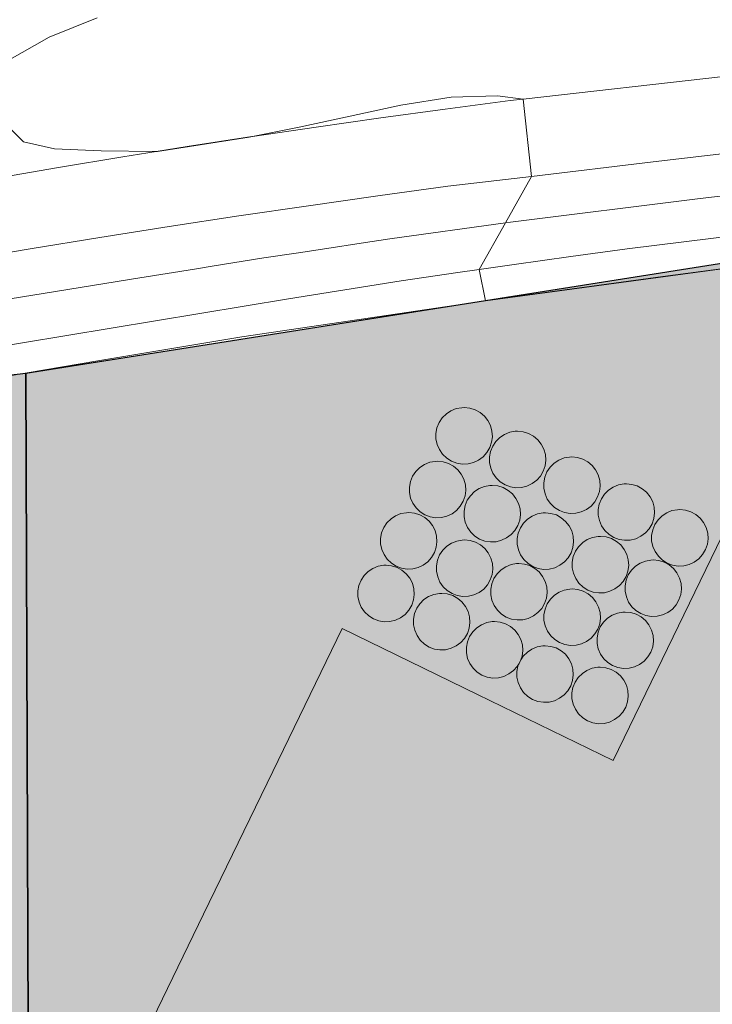
# Model space of a CAD drawing. Units: metres. Extents: x 29885 to 31534, y -324 to 868.
# Drawn here: x 30761 to 30821, y 550 to 635 of the extents above; entities that cross this region are included whole.
import ezdxf

# ---------------------------------------------------------------- set-up
doc = ezdxf.new("R2010")
doc.units = ezdxf.units.M
doc.layers.add('0034_Lineas_Unido_rec', color=7, linetype='Continuous', lineweight=5, true_color=0x545454)

msp = doc.modelspace()

# ---------------------------------------------------------------- hatches: boundary and pattern name
at = {"transparency": 33554610}
h = msp.add_hatch(color=240, dxfattribs=at)
h.dxf.hatch_style = 1
h.paths.add_polyline_path([(31199.713, 688.749), (31180.349, 632.318), (31162.217, 578.048), (31113.499, 508.21), (30940.995, 227.261), (30902.112, 252.728), (30860.972, 273.268), (30663.857, 362.428), (30680.943, 395.114), (30638.837, 414.798), (30650.247, 444.869), (30764.138, 440.946), (30765.765, 602.894), (30862.293, 618.122), (30916.925, 636.923), (31002.956, 668.925), (31082.849, 694.507), (31136.174, 702.087), (31193.338, 691.932)])
at = {"layer": '0034_Lineas_Unido_rec', "true_color": 0xf7abae, "transparency": 33554610}
h = msp.add_hatch(color=241, dxfattribs=at)
h.dxf.hatch_style = 1
edge = h.paths.add_edge_path()
edge.add_line((29887.972, 310.154), (29887.675, 248.638))
edge.add_line((29887.675, 248.638), (29887.659, 245.314))
edge.add_line((29887.659, 245.314), (29911.121, 277.071))
edge.add_line((29911.121, 277.071), (29919.214, 258.818))
edge.add_line((29919.214, 258.818), (29954.871, 233.27))
edge.add_line((29954.871, 233.27), (29938.842, 182.436))
edge.add_line((29938.842, 182.436), (29938.761, 140.568))
edge.add_line((29938.761, 140.568), (29997.936, -79.137))
edge.add_line((29997.936, -79.137), (29994.322, -86.524))
edge.add_line((29994.322, -86.524), (30001.792, -125.119))
edge.add_line((30001.792, -125.119), (29996.144, -176.651))
edge.add_line((29996.144, -176.651), (29932.862, -198.884))
edge.add_line((29932.862, -198.884), (29931.882, -212.504))
edge.add_line((29931.882, -212.504), (29885.428, -216.498))
edge.add_line((29885.428, -216.498), (29886.387, -315.932))
edge.add_line((29886.387, -315.932), (30466.242, -317.756))
edge.add_line((30466.242, -317.756), (30454.882, -284.824))
edge.add_line((30454.882, -284.824), (30454.992, -169.484))
edge.add_line((30454.992, -169.484), (30460.612, -115.594))
edge.add_line((30460.612, -115.594), (30504.162, -36.314))
edge.add_line((30504.162, -36.314), (30497.897, -21.764))
edge.add_line((30497.897, -21.764), (30365.363, 49.399))
edge.add_line((30365.363, 49.399), (30348.072, -1.924))
edge.add_line((30348.072, -1.924), (30330.832, 2.206))
edge.add_line((30330.832, 2.206), (30319.932, -68.824))
edge.add_line((30319.932, -68.824), (30289.452, -53.024))
edge.add_line((30289.452, -53.024), (30303.163, 9.175))
edge.add_line((30303.163, 9.175), (30292.253, 11.58))
edge.add_line((30292.253, 11.58), (30315.314, 77.098))
edge.add_line((30315.314, 77.098), (30202.352, 141.976))
edge.add_line((30202.352, 141.976), (30181.336, 92.899))
edge.add_line((30181.336, 92.899), (30200.102, 82.956))
edge.add_line((30200.102, 82.956), (30195.912, 73.476))
edge.add_line((30195.912, 73.476), (30166.942, 84.146))
edge.add_line((30166.942, 84.146), (30101.572, 100.906))
edge.add_line((30101.572, 100.906), (30136.439, 171.827))
edge.add_line((30136.439, 171.827), (30097.342, 191.406))
edge.add_line((30097.342, 191.406), (30089.219, 160.514))
edge.add_line((30089.219, 160.514), (30080.132, 115.036))
edge.add_line((30080.132, 115.036), (30077.072, 110.676))
edge.add_line((30077.072, 110.676), (30060.297, 118.703))
edge.add_line((30060.297, 118.703), (30053.652, 104.816))
edge.add_line((30053.652, 104.816), (30043.962, 108.976))
edge.add_line((30043.962, 108.976), (30042.324, 103.991))
edge.add_line((30042.324, 103.991), (30033.442, 105.526))
edge.add_line((30033.442, 105.526), (30002.554, 124.541))
edge.add_line((30002.554, 124.541), (30045.672, 209.096))
edge.add_line((30045.672, 209.096), (30048.132, 210.516))
edge.add_line((30048.132, 210.516), (30050.402, 218.376))
edge.add_line((30050.402, 218.376), (29992.001, 249.081))
edge.add_line((29992.001, 249.081), (29990.418, 256.854))
edge.add_line((29990.418, 256.854), (29981.564, 265.588))
edge.add_line((29981.564, 265.588), (29888.65, 316.89))
h.paths.add_polyline_path([(31198.523, 689.411), (31179.864, 630.636), (31159.182, 576.186), (31110.464, 506.348), (30937.96, 225.399), (30900.292, 252.456), (30859.127, 272.974), (30660.822, 360.566), (30677.121, 395.432), (30635.016, 415.116), (30648.367, 446.601), (30762.258, 442.679), (30761.707, 604.524), (30858.235, 619.752), (30913.627, 638.266), (30998.362, 669.951), (31079.411, 696.325), (31133.968, 703.688), (31191.474, 693.38)])
h = msp.add_hatch(color=241, dxfattribs=at)
h.dxf.hatch_style = 1
h.paths.add_polyline_path([(31528.14, -323.649), (30466.371, -317.813), (30454.736, -283.361), (30455.278, -169.541), (30462.031, -112.551), (30504.476, -36.886), (30497.751, -19.901), (30365.492, 49.342), (30348.201, -1.981), (30330.739, 0.703), (30320.112, -68.551), (30289.581, -53.081), (30303.211, 8.449), (30292.382, 11.523), (30315.443, 77.041), (30202.481, 141.919), (30181.465, 92.842), (30200.231, 82.899), (30196.041, 73.419), (30167.892, 84.113), (30101.812, 100.821), (30137.187, 171.46), (30097.471, 191.349), (30089.348, 160.457), (30080.261, 114.979), (30078.169, 110.196), (30060.442, 118.679), (30054.476, 104.461), (30044.297, 108.244), (30043.272, 106.427), (30042.921, 103.865), (30033.471, 105.269), (30002.683, 124.484), (30045.801, 209.039), (30048.261, 210.459), (30050.531, 218.319), (29992.13, 249.024), (29990.547, 256.797), (29981.693, 265.531), (29888.779, 316.833), (29888.18, 326.543), (29935.064, 301.109), (29975.351, 369.149), (30018.12, 404.448), (30126.672, 456.953), (30196.162, 507.301), (30272.466, 575.339), (30344.682, 591.668), (30516.291, 584.914), (30643.647, 590.908), (30761.836, 604.467), (30762.387, 442.622), (30648.496, 446.544), (30635.145, 415.059), (30677.25, 395.375), (30660.951, 360.509), (30859.256, 272.917), (30900.421, 252.399), (30938.089, 225.342), (31008.113, 336.029), (31086.966, 472.864), (31159.311, 576.129), (31198.652, 689.354), (31233.346, 684.479), (31243.061, 664.199), (31260.166, 652.024), (31292.026, 655.869), (31368.446, 593.034), (31446.973, 490.586), (31465.853, 454.591), (31486.449, 435.736), (31528.081, 358.669), (31528.171, -317.971)])

# ---------------------------------------------------------------- linework, layer by layer
msp.add_lwpolyline([(31198.523, 689.411), (31179.864, 630.636), (31159.182, 576.186), (31110.464, 506.348), (30937.96, 225.399), (30900.292, 252.456), (30859.127, 272.974), (30660.822, 360.566), (30677.121, 395.432), (30635.016, 415.116), (30648.367, 446.601), (30762.258, 442.679), (30761.707, 604.524), (30858.235, 619.752), (30913.627, 638.266), (30998.362, 669.951), (31079.411, 696.325), (31133.968, 703.688), (31191.474, 693.38)], close=True)
msp.add_lwpolyline([(30344.553, 591.725), (30516.162, 584.971), (30643.518, 590.965), (30761.707, 604.524), (30762.258, 442.679), (30648.367, 446.601), (30635.016, 415.116), (30677.121, 395.432), (30660.822, 360.566), (30859.127, 272.974), (30900.292, 252.456), (30937.96, 225.399), (31007.984, 336.086)])
at = {"layer": '0034_Lineas_Unido_rec'}
msp.add_line((30804.532, 579.72, 27.52), (30804.382, 579.404, 27.52), dxfattribs=at)
msp.add_line((30804.532, 579.72, 27.52), (30804.382, 579.404, 27.52), dxfattribs=at)
for points in [[(30803.602, 628.086, 14.97), (30804.752, 628.216, 15), (30822.082, 630.181, 15.45), (30840.562, 632.276, 15.93), (30842.122, 632.856, 15.88), (30843.622, 633.626, 15.85), (30845.012, 634.556, 15.85), (30846.292, 635.636, 15.87), (30847.432, 636.866, 15.91), (30848.432, 638.206, 15.97), (30849.262, 639.666, 16.05), (30849.922, 641.206, 16.15), (30850.402, 642.806, 16.26), (30850.702, 644.456, 16.4), (30850.812, 646.136, 16.55), (30850.672, 647.606, 16.42)], [(30758.972, 621.356, 14.486), (30764.532, 622.306, 14.757), (30770.102, 623.226, 14.924), (30772.988, 623.687, 14.963), (30775.672, 624.116, 15), (30781.242, 624.966, 15), (30781.317, 624.977, 15), (30786.832, 625.786, 14.969), (30792.412, 626.586, 14.952), (30798.002, 627.346, 14.964), (30803.602, 628.086, 14.97), (30804.752, 628.216, 15), (30822.082, 630.181, 15.45), (30840.562, 632.276, 15.93), (30842.122, 632.856, 15.88), (30843.622, 633.626, 15.85), (30845.012, 634.556, 15.85), (30846.292, 635.636, 15.87)], [(30846.292, 635.636, 15.87), (30845.012, 634.556, 15.85), (30843.622, 633.626, 15.85), (30842.122, 632.856, 15.88), (30840.562, 632.276, 15.93), (30822.082, 630.181, 15.45), (30804.752, 628.216, 15), (30803.602, 628.086, 14.97), (30798.002, 627.346, 14.964), (30792.412, 626.586, 14.952), (30786.832, 625.786, 14.969), (30781.317, 624.977, 15), (30781.242, 624.966, 15), (30775.672, 624.116, 15), (30772.988, 623.687, 14.963), (30770.102, 623.226, 14.924), (30764.532, 622.306, 14.757), (30758.972, 621.356, 14.486)], [(30760.122, 631.536, 15), (30763.722, 633.576, 15), (30767.862, 635.236, 15)], [(30826.022, 614.097, 15), (30801.482, 610.766, 15), (30801.48, 610.774, 15), (30800.932, 613.476, 15), (30800.936, 613.483, 15), (30803.202, 617.505, 15), (30805.471, 621.535, 15), (30804.752, 628.216, 15), (30802.512, 628.506, 15), (30798.502, 628.386, 15), (30794.152, 627.686, 15), (30789.762, 626.736, 15), (30785.362, 625.786, 15), (30781.317, 624.977, 15), (30781.012, 624.916, 15), (30773.102, 623.686, 15), (30772.988, 623.687, 15), (30768.212, 623.736, 15), (30764.162, 623.916, 15), (30761.482, 624.506, 15), (30758.602, 627.396, 15)], [(30688.227, 609.507, 15.92), (30694.192, 610.436, 15.93), (30701.072, 611.516, 15.92), (30707.952, 612.616, 15.91), (30714.832, 613.726, 15.88), (30721.712, 614.846, 15.84), (30728.582, 615.986, 15.8), (30735.452, 617.156, 15.74), (30742.322, 618.336, 15.68), (30747.862, 619.376, 15.74), (30753.412, 620.386, 15.8), (30758.972, 621.356, 15.83), (30764.532, 622.306, 15.85), (30770.102, 623.226, 15.86), (30772.988, 623.687, 15.855), (30775.672, 624.116, 15.85), (30781.242, 624.966, 15.82), (30781.317, 624.977, 15.819), (30786.832, 625.786, 15.78), (30792.412, 626.586, 15.72), (30798.002, 627.346, 15.64), (30803.602, 628.086, 15.56)], [(30833.752, 624.876, 16.13), (30815.982, 622.776, 15.42), (30805.471, 621.535, 15), (30798.212, 620.676, 14.71), (30792.172, 619.846, 14.51), (30786.152, 618.986, 14.32), (30780.122, 618.106, 14.15), (30774.102, 617.196, 13.99), (30768.092, 616.246, 13.84), (30762.082, 615.266, 13.7), (30756.082, 614.256, 13.58)], [(30756.082, 614.256, 13.58), (30762.082, 615.266, 13.7), (30768.092, 616.246, 13.84), (30774.102, 617.196, 13.99), (30780.122, 618.106, 14.15), (30786.152, 618.986, 14.32), (30792.172, 619.846, 14.51), (30798.212, 620.676, 14.71), (30805.471, 621.535, 15), (30815.982, 622.776, 15.42), (30833.752, 624.876, 16.13)], [(30758.174, 610.596, 13.616), (30771.561, 612.756, 13.912), (30776.296, 613.52, 13.848), (30777.817, 613.765, 13.889), (30782.307, 614.476, 14.15), (30785.284, 614.931, 14.234), (30787.748, 615.307, 14.376), (30790.729, 615.762, 14.47), (30793.19, 616.138, 14.601), (30803.202, 617.505, 14.999), (30803.653, 617.567, 15.017), (30819.831, 619.582, 15.562), (30828.588, 620.625, 15.912), (30832.246, 621.06, 15.968), (30840.943, 622.015, 16.081), (30847.72, 622.758, 16.197)], [(30753.712, 605.866, 13.52), (30769.072, 608.406, 13.835), (30784.432, 610.946, 14.15), (30789.302, 611.726, 14.43), (30794.192, 612.486, 14.69), (30799.072, 613.216, 14.92), (30800.936, 613.483, 15), (30803.962, 613.916, 15.13), (30808.852, 614.596, 15.31), (30813.752, 615.256, 15.47), (30818.652, 615.876, 15.6), (30823.562, 616.486, 15.7)], [(30753.712, 605.866, 13.52), (30769.072, 608.406, 13.835), (30784.432, 610.946, 14.15), (30789.302, 611.726, 14.43), (30794.192, 612.486, 14.69), (30799.072, 613.216, 14.92), (30800.936, 613.483, 15), (30803.962, 613.916, 15.13), (30808.852, 614.596, 15.31), (30813.752, 615.256, 15.47), (30818.652, 615.876, 15.6), (30823.562, 616.486, 15.7)], [(30826.022, 614.097, 15), (30816.822, 612.861, 15.002), (30803.462, 611.066, 15.005), (30801.48, 610.774, 15), (30780.382, 607.666, 13.931), (30767.932, 605.571, 13.667), (30755.482, 603.476, 13.393)], [(30755.482, 603.476, 13.01), (30767.932, 605.571, 13.32), (30780.382, 607.666, 13.63), (30801.48, 610.774, 14.626), (30803.462, 611.066, 14.72), (30816.822, 612.861, 15.33), (30826.022, 614.097, 15.75)], [(30793.342, 588.076, 27.52), (30792.982, 588.416, 27.52), (30792.702, 588.816, 27.52), (30792.512, 589.266, 27.52), (30792.402, 589.746, 27.52), (30792.402, 590.226, 27.52), (30792.492, 590.706, 27.52), (30792.682, 591.166, 27.52), (30792.952, 591.566, 27.52), (30793.302, 591.916, 27.52), (30793.702, 592.176, 27.52), (30794.162, 592.366, 27.52), (30794.642, 592.446, 27.52), (30794.842, 592.456, 27.52), (30795.322, 592.406, 27.52), (30795.792, 592.266, 27.52), (30796.222, 592.026, 27.52), (30796.592, 591.716, 27.52), (30796.892, 591.336, 27.52), (30797.122, 590.896, 27.52), (30797.252, 590.426, 27.52), (30797.282, 589.936, 27.52), (30797.222, 589.456, 27.52), (30797.062, 588.996, 27.52), (30796.812, 588.566, 27.52), (30796.492, 588.206, 27.52), (30796.092, 587.916, 27.52), (30795.652, 587.706, 27.52), (30795.182, 587.586, 27.52), (30794.692, 587.566, 27.52), (30794.212, 587.646, 27.52)], [(30766.395, 451.118, 24.959), (30774.668, 467.997, 24.38), (30782.942, 484.876, 23.8), (30765.782, 493.616, 24.26), (30765.437, 513.316, 24.72), (30765.092, 533.016, 25.18), (30777.082, 557.721, 28.15), (30783.077, 570.073, 29.635), (30789.072, 582.426, 31.12), (30800.802, 576.726, 26.56), (30812.532, 571.026, 22), (30822.422, 591.396, 21.75), (30842.062, 581.851, 21.52), (30861.702, 572.306, 21.29), (30860.072, 547.936, 33.62), (30862.092, 546.886, 33.21), (30859.272, 541.076, 22.63), (30857.932, 528.536, 22.21), (30849.622, 511.731, 21.915), (30841.312, 494.926, 21.62), (30832.842, 476.916, 21.245), (30824.372, 458.906, 20.87)], [(30794.212, 587.646, 27.52), (30793.752, 587.816, 27.52), (30793.342, 588.076, 27.52)]]:
    msp.add_polyline3d(points, dxfattribs=at)
for points in [[(30799.632, 601.536, 27.52), (30800.112, 601.486, 27.52), (30800.582, 601.346, 27.52), (30801.012, 601.106, 27.52), (30801.382, 600.796, 27.52), (30801.682, 600.416, 27.52), (30801.912, 599.976, 27.52), (30802.042, 599.506, 27.52), (30802.072, 599.016, 27.52), (30802.012, 598.536, 27.52), (30801.852, 598.076, 27.52), (30801.602, 597.646, 27.52), (30801.282, 597.286, 27.52), (30800.882, 596.996, 27.52), (30800.442, 596.786, 27.52), (30799.972, 596.666, 27.52), (30799.482, 596.646, 27.52), (30799.002, 596.726, 27.52), (30798.542, 596.896, 27.52), (30798.132, 597.156, 27.52), (30797.772, 597.496, 27.52), (30797.492, 597.896, 27.52), (30797.302, 598.346, 27.52), (30797.192, 598.826, 27.52), (30797.192, 599.306, 27.52), (30797.282, 599.786, 27.52), (30797.472, 600.246, 27.52), (30797.742, 600.646, 27.52), (30798.092, 600.996, 27.52), (30798.492, 601.256, 27.52), (30798.952, 601.446, 27.52), (30799.432, 601.526, 27.52)], [(30804.262, 599.496, 27.52), (30804.742, 599.446, 27.52), (30805.212, 599.306, 27.52), (30805.642, 599.066, 27.52), (30806.012, 598.756, 27.52), (30806.312, 598.376, 27.52), (30806.542, 597.936, 27.52), (30806.672, 597.466, 27.52), (30806.702, 596.976, 27.52), (30806.642, 596.496, 27.52), (30806.482, 596.036, 27.52), (30806.232, 595.606, 27.52), (30805.912, 595.246, 27.52), (30805.512, 594.956, 27.52), (30805.072, 594.746, 27.52), (30804.602, 594.626, 27.52), (30804.112, 594.606, 27.52), (30803.632, 594.686, 27.52), (30803.172, 594.856, 27.52), (30802.762, 595.116, 27.52), (30802.402, 595.456, 27.52), (30802.122, 595.856, 27.52), (30801.932, 596.306, 27.52), (30801.822, 596.786, 27.52), (30801.822, 597.266, 27.52), (30801.912, 597.746, 27.52), (30802.102, 598.206, 27.52), (30802.372, 598.606, 27.52), (30802.722, 598.956, 27.52), (30803.122, 599.216, 27.52), (30803.582, 599.406, 27.52), (30804.062, 599.486, 27.52)], [(30808.962, 597.266, 27.52), (30809.442, 597.216, 27.52), (30809.912, 597.076, 27.52), (30810.342, 596.836, 27.52), (30810.712, 596.526, 27.52), (30811.012, 596.146, 27.52), (30811.242, 595.706, 27.52), (30811.372, 595.236, 27.52), (30811.402, 594.746, 27.52), (30811.342, 594.266, 27.52), (30811.182, 593.806, 27.52), (30810.932, 593.376, 27.52), (30810.612, 593.016, 27.52), (30810.212, 592.726, 27.52), (30809.772, 592.516, 27.52), (30809.302, 592.396, 27.52), (30808.812, 592.376, 27.52), (30808.332, 592.456, 27.52), (30807.872, 592.626, 27.52), (30807.462, 592.886, 27.52), (30807.102, 593.226, 27.52), (30806.822, 593.626, 27.52), (30806.632, 594.076, 27.52), (30806.522, 594.556, 27.52), (30806.522, 595.036, 27.52), (30806.612, 595.516, 27.52), (30806.802, 595.976, 27.52), (30807.072, 596.376, 27.52), (30807.422, 596.726, 27.52), (30807.822, 596.986, 27.52), (30808.282, 597.176, 27.52), (30808.762, 597.256, 27.52)], [(30797.332, 596.896, 27.52), (30797.812, 596.846, 27.52), (30798.282, 596.706, 27.52), (30798.712, 596.466, 27.52), (30799.082, 596.156, 27.52), (30799.382, 595.776, 27.52), (30799.612, 595.336, 27.52), (30799.742, 594.866, 27.52), (30799.772, 594.376, 27.52), (30799.712, 593.896, 27.52), (30799.552, 593.436, 27.52), (30799.302, 593.006, 27.52), (30798.982, 592.646, 27.52), (30798.582, 592.356, 27.52), (30798.142, 592.146, 27.52), (30797.672, 592.026, 27.52), (30797.182, 592.006, 27.52), (30796.702, 592.086, 27.52), (30796.242, 592.256, 27.52), (30795.832, 592.516, 27.52), (30795.472, 592.856, 27.52), (30795.192, 593.256, 27.52), (30795.002, 593.706, 27.52), (30794.892, 594.186, 27.52), (30794.892, 594.666, 27.52), (30794.982, 595.146, 27.52), (30795.172, 595.606, 27.52), (30795.442, 596.006, 27.52), (30795.792, 596.356, 27.52), (30796.192, 596.616, 27.52), (30796.652, 596.806, 27.52), (30797.132, 596.886, 27.52)], [(30802.062, 594.806, 27.52), (30802.542, 594.756, 27.52), (30803.012, 594.616, 27.52), (30803.442, 594.376, 27.52), (30803.812, 594.066, 27.52), (30804.112, 593.686, 27.52), (30804.342, 593.246, 27.52), (30804.472, 592.776, 27.52), (30804.502, 592.286, 27.52), (30804.442, 591.806, 27.52), (30804.282, 591.346, 27.52), (30804.032, 590.916, 27.52), (30803.712, 590.556, 27.52), (30803.312, 590.266, 27.52), (30802.872, 590.056, 27.52), (30802.402, 589.936, 27.52), (30801.912, 589.916, 27.52), (30801.432, 589.996, 27.52), (30800.972, 590.166, 27.52), (30800.562, 590.426, 27.52), (30800.202, 590.766, 27.52), (30799.922, 591.166, 27.52), (30799.732, 591.616, 27.52), (30799.622, 592.096, 27.52), (30799.622, 592.576, 27.52), (30799.712, 593.056, 27.52), (30799.902, 593.516, 27.52), (30800.172, 593.916, 27.52), (30800.522, 594.266, 27.52), (30800.922, 594.526, 27.52), (30801.382, 594.716, 27.52), (30801.862, 594.796, 27.52)], [(30813.672, 594.946, 27.52), (30814.152, 594.896, 27.52), (30814.622, 594.756, 27.52), (30815.052, 594.516, 27.52), (30815.422, 594.206, 27.52), (30815.722, 593.826, 27.52), (30815.952, 593.386, 27.52), (30816.082, 592.916, 27.52), (30816.112, 592.426, 27.52), (30816.052, 591.946, 27.52), (30815.892, 591.486, 27.52), (30815.642, 591.056, 27.52), (30815.322, 590.696, 27.52), (30814.922, 590.406, 27.52), (30814.482, 590.196, 27.52), (30814.012, 590.076, 27.52), (30813.522, 590.056, 27.52), (30813.042, 590.136, 27.52), (30812.582, 590.306, 27.52), (30812.172, 590.566, 27.52), (30811.812, 590.906, 27.52), (30811.532, 591.306, 27.52), (30811.342, 591.756, 27.52), (30811.232, 592.236, 27.52), (30811.232, 592.716, 27.52), (30811.322, 593.196, 27.52), (30811.512, 593.656, 27.52), (30811.782, 594.056, 27.52), (30812.132, 594.406, 27.52), (30812.532, 594.666, 27.52), (30812.992, 594.856, 27.52), (30813.472, 594.936, 27.52)], [(30817.672, 587.906, 27.52), (30817.212, 588.076, 27.52), (30816.802, 588.336, 27.52), (30816.442, 588.676, 27.52), (30816.162, 589.076, 27.52), (30815.972, 589.526, 27.52), (30815.862, 590.006, 27.52), (30815.862, 590.486, 27.52), (30815.952, 590.966, 27.52), (30816.142, 591.426, 27.52), (30816.412, 591.826, 27.52), (30816.762, 592.176, 27.52), (30817.162, 592.436, 27.52), (30817.622, 592.626, 27.52), (30818.102, 592.706, 27.52), (30818.302, 592.716, 27.52), (30818.782, 592.666, 27.52), (30819.252, 592.526, 27.52), (30819.682, 592.286, 27.52), (30820.052, 591.976, 27.52), (30820.352, 591.596, 27.52), (30820.582, 591.156, 27.52), (30820.712, 590.686, 27.52), (30820.742, 590.196, 27.52), (30820.682, 589.716, 27.52), (30820.522, 589.256, 27.52), (30820.272, 588.826, 27.52), (30819.952, 588.466, 27.52), (30819.552, 588.176, 27.52), (30819.112, 587.966, 27.52), (30818.642, 587.846, 27.52), (30818.152, 587.826, 27.52)], [(30806.032, 587.626, 27.52), (30805.572, 587.796, 27.52), (30805.162, 588.056, 27.52), (30804.802, 588.396, 27.52), (30804.522, 588.796, 27.52), (30804.332, 589.246, 27.52), (30804.222, 589.726, 27.52), (30804.222, 590.206, 27.52), (30804.312, 590.686, 27.52), (30804.502, 591.146, 27.52), (30804.772, 591.546, 27.52), (30805.122, 591.896, 27.52), (30805.522, 592.156, 27.52), (30805.982, 592.346, 27.52), (30806.462, 592.426, 27.52), (30806.662, 592.436, 27.52), (30807.142, 592.386, 27.52), (30807.612, 592.246, 27.52), (30808.042, 592.006, 27.52), (30808.412, 591.696, 27.52), (30808.712, 591.316, 27.52), (30808.942, 590.876, 27.52), (30809.072, 590.406, 27.52), (30809.102, 589.916, 27.52), (30809.042, 589.436, 27.52), (30808.882, 588.976, 27.52), (30808.632, 588.546, 27.52), (30808.312, 588.186, 27.52), (30807.912, 587.896, 27.52), (30807.472, 587.686, 27.52), (30807.002, 587.566, 27.52), (30806.512, 587.546, 27.52)], [(30811.432, 590.396, 27.52), (30811.912, 590.346, 27.52), (30812.382, 590.206, 27.52), (30812.812, 589.966, 27.52), (30813.182, 589.656, 27.52), (30813.482, 589.276, 27.52), (30813.712, 588.836, 27.52), (30813.842, 588.366, 27.52), (30813.872, 587.876, 27.52), (30813.812, 587.396, 27.52), (30813.652, 586.936, 27.52), (30813.402, 586.506, 27.52), (30813.082, 586.146, 27.52), (30812.682, 585.856, 27.52), (30812.242, 585.646, 27.52), (30811.772, 585.526, 27.52), (30811.282, 585.506, 27.52), (30810.802, 585.586, 27.52), (30810.342, 585.756, 27.52), (30809.932, 586.016, 27.52), (30809.572, 586.356, 27.52), (30809.292, 586.756, 27.52), (30809.102, 587.206, 27.52), (30808.992, 587.686, 27.52), (30808.992, 588.166, 27.52), (30809.082, 588.646, 27.52), (30809.272, 589.106, 27.52), (30809.542, 589.506, 27.52), (30809.892, 589.856, 27.52), (30810.292, 590.116, 27.52), (30810.752, 590.306, 27.52), (30811.232, 590.386, 27.52)], [(30799.672, 590.086, 27.52), (30800.152, 590.036, 27.52), (30800.622, 589.896, 27.52), (30801.052, 589.656, 27.52), (30801.422, 589.346, 27.52), (30801.722, 588.966, 27.52), (30801.952, 588.526, 27.52), (30802.082, 588.056, 27.52), (30802.112, 587.566, 27.52), (30802.052, 587.086, 27.52), (30801.892, 586.626, 27.52), (30801.642, 586.196, 27.52), (30801.322, 585.836, 27.52), (30800.922, 585.546, 27.52), (30800.482, 585.336, 27.52), (30800.012, 585.216, 27.52), (30799.522, 585.196, 27.52), (30799.042, 585.276, 27.52), (30798.582, 585.446, 27.52), (30798.172, 585.706, 27.52), (30797.812, 586.046, 27.52), (30797.532, 586.446, 27.52), (30797.342, 586.896, 27.52), (30797.232, 587.376, 27.52), (30797.232, 587.856, 27.52), (30797.322, 588.336, 27.52), (30797.512, 588.796, 27.52), (30797.782, 589.196, 27.52), (30798.132, 589.546, 27.52), (30798.532, 589.806, 27.52), (30798.992, 589.996, 27.52), (30799.472, 590.076, 27.52)], [(30792.872, 587.896, 27.52), (30793.352, 587.846, 27.52), (30793.822, 587.706, 27.52), (30794.252, 587.466, 27.52), (30794.622, 587.156, 27.52), (30794.922, 586.776, 27.52), (30795.152, 586.336, 27.52), (30795.282, 585.866, 27.52), (30795.312, 585.376, 27.52), (30795.252, 584.896, 27.52), (30795.092, 584.436, 27.52), (30794.842, 584.006, 27.52), (30794.522, 583.646, 27.52), (30794.122, 583.366, 27.52), (30793.682, 583.156, 27.52), (30793.212, 583.036, 27.52), (30792.722, 583.016, 27.52), (30792.242, 583.096, 27.52), (30791.782, 583.266, 27.52), (30791.372, 583.526, 27.52), (30791.012, 583.866, 27.52), (30790.732, 584.266, 27.52), (30790.542, 584.716, 27.52), (30790.432, 585.196, 27.52), (30790.432, 585.676, 27.52), (30790.522, 586.156, 27.52), (30790.712, 586.616, 27.52), (30790.982, 587.016, 27.52), (30791.332, 587.366, 27.52), (30791.732, 587.626, 27.52), (30792.192, 587.816, 27.52), (30792.672, 587.896, 27.52)], [(30805.322, 587.866, 27.52), (30805.752, 587.626, 27.52), (30806.122, 587.316, 27.52), (30806.422, 586.936, 27.52), (30806.652, 586.496, 27.52), (30806.782, 586.026, 27.52), (30806.812, 585.536, 27.52), (30806.752, 585.056, 27.52), (30806.592, 584.596, 27.52), (30806.342, 584.166, 27.52), (30806.022, 583.806, 27.52), (30805.622, 583.516, 27.52), (30805.182, 583.306, 27.52), (30804.712, 583.186, 27.52), (30804.222, 583.166, 27.52), (30803.742, 583.246, 27.52), (30803.282, 583.416, 27.52), (30802.872, 583.676, 27.52), (30802.512, 584.016, 27.52), (30802.232, 584.416, 27.52), (30802.042, 584.866, 27.52), (30801.932, 585.346, 27.52), (30801.932, 585.826, 27.52), (30802.022, 586.306, 27.52), (30802.212, 586.766, 27.52), (30802.482, 587.166, 27.52), (30802.832, 587.516, 27.52), (30803.232, 587.776, 27.52), (30803.692, 587.966, 27.52), (30804.172, 588.046, 27.52), (30804.372, 588.056, 27.52), (30804.852, 588.006, 27.52)], [(30816.952, 588.166, 27.52), (30817.382, 587.926, 27.52), (30817.752, 587.616, 27.52), (30818.052, 587.236, 27.52), (30818.282, 586.796, 27.52), (30818.412, 586.326, 27.52), (30818.442, 585.836, 27.52), (30818.382, 585.356, 27.52), (30818.222, 584.896, 27.52), (30817.972, 584.466, 27.52), (30817.652, 584.106, 27.52), (30817.252, 583.816, 27.52), (30816.812, 583.606, 27.52), (30816.342, 583.486, 27.52), (30815.852, 583.466, 27.52), (30815.372, 583.546, 27.52), (30814.912, 583.716, 27.52), (30814.502, 583.976, 27.52), (30814.142, 584.316, 27.52), (30813.862, 584.716, 27.52), (30813.672, 585.166, 27.52), (30813.562, 585.646, 27.52), (30813.562, 586.126, 27.52), (30813.652, 586.606, 27.52), (30813.842, 587.066, 27.52), (30814.112, 587.466, 27.52), (30814.462, 587.816, 27.52), (30814.862, 588.076, 27.52), (30815.322, 588.266, 27.52), (30815.802, 588.346, 27.52), (30816.002, 588.356, 27.52), (30816.482, 588.306, 27.52)], [(30797.692, 585.466, 27.52), (30798.172, 585.416, 27.52), (30798.642, 585.276, 27.52), (30799.072, 585.036, 27.52), (30799.442, 584.726, 27.52), (30799.742, 584.346, 27.52), (30799.972, 583.906, 27.52), (30800.102, 583.436, 27.52), (30800.132, 582.946, 27.52), (30800.072, 582.466, 27.52), (30799.912, 582.006, 27.52), (30799.662, 581.576, 27.52), (30799.342, 581.216, 27.52), (30798.942, 580.926, 27.52), (30798.502, 580.716, 27.52), (30798.032, 580.596, 27.52), (30797.542, 580.576, 27.52), (30797.062, 580.656, 27.52), (30796.602, 580.826, 27.52), (30796.192, 581.086, 27.52), (30795.832, 581.426, 27.52), (30795.552, 581.826, 27.52), (30795.362, 582.276, 27.52), (30795.252, 582.756, 27.52), (30795.252, 583.236, 27.52), (30795.342, 583.716, 27.52), (30795.532, 584.176, 27.52), (30795.802, 584.576, 27.52), (30796.152, 584.926, 27.52), (30796.552, 585.186, 27.52), (30797.012, 585.376, 27.52), (30797.492, 585.456, 27.52)], [(30808.982, 585.846, 27.52), (30809.462, 585.796, 27.52), (30809.932, 585.656, 27.52), (30810.362, 585.416, 27.52), (30810.732, 585.106, 27.52), (30811.032, 584.726, 27.52), (30811.262, 584.286, 27.52), (30811.392, 583.816, 27.52), (30811.422, 583.326, 27.52), (30811.362, 582.846, 27.52), (30811.202, 582.386, 27.52), (30810.952, 581.956, 27.52), (30810.632, 581.596, 27.52), (30810.232, 581.306, 27.52), (30809.792, 581.096, 27.52), (30809.322, 580.976, 27.52), (30808.832, 580.956, 27.52), (30808.352, 581.036, 27.52), (30807.892, 581.206, 27.52), (30807.482, 581.466, 27.52), (30807.122, 581.806, 27.52), (30806.842, 582.206, 27.52), (30806.652, 582.656, 27.52), (30806.542, 583.136, 27.52), (30806.542, 583.616, 27.52), (30806.632, 584.096, 27.52), (30806.822, 584.556, 27.52), (30807.092, 584.956, 27.52), (30807.442, 585.306, 27.52), (30807.842, 585.566, 27.52), (30808.302, 585.756, 27.52), (30808.782, 585.836, 27.52)], [(30813.572, 583.856, 27.52), (30814.052, 583.806, 27.52), (30814.522, 583.666, 27.52), (30814.952, 583.426, 27.52), (30815.322, 583.116, 27.52), (30815.622, 582.736, 27.52), (30815.852, 582.296, 27.52), (30815.982, 581.826, 27.52), (30816.012, 581.336, 27.52), (30815.952, 580.856, 27.52), (30815.792, 580.396, 27.52), (30815.542, 579.966, 27.52), (30815.222, 579.606, 27.52), (30814.822, 579.316, 27.52), (30814.382, 579.106, 27.52), (30813.912, 578.986, 27.52), (30813.422, 578.966, 27.52), (30812.942, 579.046, 27.52), (30812.482, 579.216, 27.52), (30812.072, 579.476, 27.52), (30811.712, 579.816, 27.52), (30811.432, 580.216, 27.52), (30811.242, 580.666, 27.52), (30811.132, 581.146, 27.52), (30811.132, 581.626, 27.52), (30811.222, 582.106, 27.52), (30811.412, 582.566, 27.52), (30811.682, 582.966, 27.52), (30812.032, 583.316, 27.52), (30812.432, 583.576, 27.52), (30812.892, 583.766, 27.52), (30813.372, 583.846, 27.52)], [(30804.532, 579.72, 27.52), (30804.752, 580.046, 27.52), (30805.102, 580.396, 27.52), (30805.502, 580.656, 27.52), (30805.962, 580.846, 27.52), (30806.442, 580.926, 27.52), (30806.642, 580.936, 27.52), (30807.122, 580.886, 27.52), (30807.592, 580.746, 27.52), (30808.022, 580.506, 27.52), (30808.392, 580.196, 27.52), (30808.692, 579.816, 27.52), (30808.922, 579.376, 27.52), (30809.052, 578.906, 27.52), (30809.082, 578.416, 27.52), (30809.022, 577.936, 27.52), (30808.862, 577.476, 27.52), (30808.612, 577.046, 27.52), (30808.292, 576.686, 27.52), (30807.892, 576.396, 27.52), (30807.452, 576.186, 27.52), (30806.982, 576.066, 27.52), (30806.492, 576.046, 27.52), (30806.012, 576.126, 27.52), (30805.552, 576.296, 27.52), (30805.142, 576.556, 27.52), (30804.782, 576.896, 27.52), (30804.502, 577.296, 27.52), (30804.312, 577.746, 27.52), (30804.202, 578.226, 27.52), (30804.202, 578.706, 27.52), (30804.292, 579.186, 27.52), (30804.382, 579.404, 27.52), (30804.232, 579.146, 27.52), (30803.912, 578.786, 27.52), (30803.512, 578.496, 27.52), (30803.072, 578.286, 27.52), (30802.602, 578.166, 27.52), (30802.112, 578.146, 27.52), (30801.632, 578.226, 27.52), (30801.172, 578.396, 27.52), (30800.762, 578.656, 27.52), (30800.402, 578.996, 27.52), (30800.122, 579.396, 27.52), (30799.932, 579.846, 27.52), (30799.822, 580.326, 27.52), (30799.822, 580.806, 27.52), (30799.912, 581.286, 27.52), (30800.102, 581.746, 27.52), (30800.372, 582.146, 27.52), (30800.722, 582.496, 27.52), (30801.122, 582.756, 27.52), (30801.582, 582.946, 27.52), (30802.062, 583.026, 27.52), (30802.262, 583.036, 27.52), (30802.742, 582.986, 27.52), (30803.212, 582.846, 27.52), (30803.642, 582.606, 27.52), (30804.012, 582.296, 27.52), (30804.312, 581.916, 27.52), (30804.542, 581.476, 27.52), (30804.672, 581.006, 27.52), (30804.702, 580.516, 27.52), (30804.642, 580.036, 27.52)], [(30811.402, 579.086, 27.52), (30811.882, 579.036, 27.52), (30812.352, 578.896, 27.52), (30812.782, 578.656, 27.52), (30813.152, 578.346, 27.52), (30813.452, 577.966, 27.52), (30813.682, 577.526, 27.52), (30813.812, 577.056, 27.52), (30813.842, 576.566, 27.52), (30813.782, 576.086, 27.52), (30813.622, 575.626, 27.52), (30813.372, 575.196, 27.52), (30813.052, 574.836, 27.52), (30812.652, 574.546, 27.52), (30812.212, 574.336, 27.52), (30811.742, 574.216, 27.52), (30811.252, 574.196, 27.52), (30810.772, 574.276, 27.52), (30810.312, 574.446, 27.52), (30809.902, 574.706, 27.52), (30809.542, 575.046, 27.52), (30809.262, 575.446, 27.52), (30809.072, 575.896, 27.52), (30808.962, 576.376, 27.52), (30808.962, 576.856, 27.52), (30809.052, 577.336, 27.52), (30809.242, 577.796, 27.52), (30809.512, 578.196, 27.52), (30809.862, 578.546, 27.52), (30810.262, 578.806, 27.52), (30810.722, 578.996, 27.52), (30811.202, 579.076, 27.52)]]:
    msp.add_polyline3d(points, close=True, dxfattribs=at)

doc.saveas('drawing.dxf')
